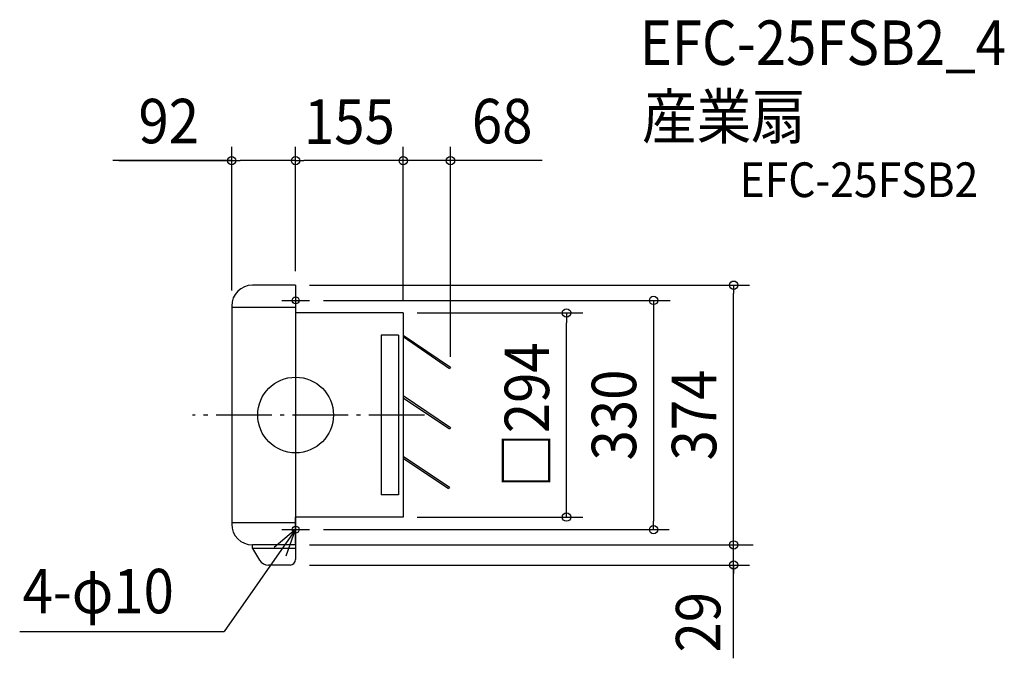
# Model space of a CAD drawing. Extents: x -397 to 1020, y -350 to 569.
import ezdxf
from ezdxf.enums import TextEntityAlignment as Align

# ---------------------------------------------------------------- set-up
doc = ezdxf.new("R2010")
doc.units = 0
doc.header["$LTSCALE"] = 20
doc.header["$PDMODE"] = 3
doc.header["$PDSIZE"] = -2
doc.linetypes.add('DASHDOT', pattern=[5.5, 4, -0.6, 0.3, -0.6])
doc.layers.get('DEFPOINTS').update_dxf_attribs({"linetype": 'CONTINUOUS'})
for name, color, linetype in [('ARRANGE', 1, 'CONTINUOUS'), ('BASIS', 6, 'DASHDOT'), ('DETAIL', 5, 'CONTINUOUS'), ('ETC', 61, 'CONTINUOUS'), ('FIX', 11, 'CONTINUOUS'), ('NOTE', 4, 'CONTINUOUS'), ('OUTLINE', 3, 'CONTINUOUS'), ('SIZE', 30, 'CONTINUOUS')]:
    doc.layers.add(name, color=color, linetype=linetype)
doc.styles.get("Standard").update_dxf_attribs({"font": 'SIMPLEX.shx', "width": 0.9, "height": 64, "bigfont": 'BIGFONT.shx'})

msp = doc.modelspace()

# ---------------------------------------------------------------- linework, layer by layer
at = {"layer": 'ARRANGE', "color": 1, "linetype": 'CONTINUOUS'}
msp.add_circle((0, 0), 54.5, dxfattribs=at)
msp.add_point((0, 0), dxfattribs=at)
at = {"layer": 'BASIS', "color": 6, "linetype": 'DASHDOT'}
msp.add_line((185.6, 0), (-148.6, 0), dxfattribs=at)
at = {"layer": 'DEFPOINTS', "color": 30, "linetype": 'CONTINUOUS'}
for p in [(-92, 366.3), (0, 366.3), (630.6, 187), (390, 147), (515.3, -165), (630.6, -216)]:
    msp.add_point(p, dxfattribs=at)
at = {"layer": 'DETAIL', "color": 5, "linetype": 'CONTINUOUS'}
for p, q in [((0, 187), (-62, 187)), ((0, 187), (0, -187)), ((-92, 157), (-92, -157)), ((0, 155), (-92, 155)), ((155, 147), (0, 147)), ((155, 147), (155, -147)), ((148, 115), (123, 115)), ((123, 115), (123, -115)), ((148, 115), (148, -115)), ((155, 115), (223, 69.1)), ((155, 112.9), (221.6, 67.1)), ((223, 69.1), (221.6, 67.1)), ((155, 28), (223, -17.9)), ((155, 25), (221.6, -19.9)), ((223, -17.9), (221.6, -19.9)), ((155, -59), (221.6, -103.9)), ((155, -62), (220.2, -106)), ((221.6, -103.9), (220.2, -106)), ((148, -115), (123, -115)), ((0, -155), (-92, -155)), ((155, -147), (0, -147)), ((0, -187), (-62, -187)), ((-62, -192), (-62, -187)), ((0, -192), (-62, -192)), ((-62, -192), (-51.8, -208.8)), ((0, -187), (0, -192)), ((0, -192), (0, -208)), ((-8, -216), (-39, -216))]:
    msp.add_line(p, q, dxfattribs=at)
for centre, radius, start, end in [((-62, 157), 30, 90, 180), ((-62, -157), 30, 180, 270), ((-39, -201), 15, 211.3171, 270), ((-8, -208), 8, 270, 0)]:
    msp.add_arc(centre, radius, start, end, dxfattribs=at)
at = {"layer": 'FIX', "color": 11, "linetype": 'CONTINUOUS'}
for centre in [(0, 165), (0, -165)]:
    msp.add_circle(centre, 5, dxfattribs=at)
at = {"layer": 'NOTE', "color": 4, "linetype": 'CONTINUOUS'}
for p, q in [((0, 185), (0, 147)), ((-20, 165), (20, 165)), ((0, -185), (0, -147)), ((0, -165), (-102.6, -311.8)), ((0, -165), (-30.6, -190.7)), ((-20, -165), (20, -165)), ((-13.7, -202.6), (0, -165)), ((-397.1, -311.8), (-102.6, -311.8))]:
    msp.add_line(p, q, dxfattribs=at)
at = {"layer": 'OUTLINE', "color": 3, "linetype": 'CONTINUOUS'}
for p, q in [((0, 187), (-62, 187)), ((0, 187), (0, -187)), ((-92, 157), (-92, -157)), ((155, 147), (0, 147)), ((155, 147), (155, -147)), ((155, -147), (0, -147)), ((0, -187), (-62, -187)), ((0, -187), (-62, -187)), ((-62, -192), (-62, -187)), ((-62, -192), (-51.8, -208.8)), ((0, -192), (-62, -192)), ((0, -187), (0, -192)), ((0, -192), (0, -208)), ((-8, -216), (-39, -216))]:
    msp.add_line(p, q, dxfattribs=at)
for centre, radius, start, end in [((-62, 157), 30, 90, 180), ((-62, -157), 30, 180, 270), ((-39, -201), 15, 211.3171, 270), ((-8, -208), 8, 270, 0)]:
    msp.add_arc(centre, radius, start, end, dxfattribs=at)
at = {"layer": 'SIZE', "color": 30, "linetype": 'CONTINUOUS'}
for p, q in [((-92, 179.5), (-92, 386.3)), ((0, 207), (0, 386.3)), ((0, 207), (0, 386.3)), ((155, 165), (155, 386.3)), ((223, 84), (223, 386.3)), ((-92, 366.3), (-263.2, 366.3)), ((-254.3, 366.3), (-92, 366.3)), ((-92, 366.3), (-80, 366.3)), ((-12, 366.3), (-80, 366.3)), ((0, 366.3), (-12, 366.3)), ((0, 366.3), (12, 366.3)), ((354.8, 366.3), (12, 366.3)), ((155, 366.3), (143, 366.3)), ((20, 187), (653.5, 187)), ((630.6, 187), (630.6, 175)), ((630.6, -175), (630.6, 175)), ((40, 165), (539.4, 165)), ((515.3, 165), (515.3, 153)), ((175, 147), (413.5, 147)), ((390, 147), (390, 133)), ((515.3, 153), (515.3, -153)), ((390, -133), (390, 133)), ((390, -147), (390, -133)), ((175, -147), (413.5, -147)), ((515.3, -165), (515.3, -153)), ((40, -165), (537.7, -165)), ((630.6, -187), (630.6, -175)), ((20, -187), (658.6, -187)), ((630.6, -350.3), (630.6, -187)), ((20, -216), (653.5, -216)), ((630.6, -216), (630.6, -228))]:
    msp.add_line(p, q, dxfattribs=at)
for centre in [(-92, 366.3), (0, 366.3), (0, 366.3), (155, 366.3), (223, 366.3), (630.6, 187), (515.3, 165), (390, 147), (390, -147), (515.3, -165), (630.6, -187), (630.6, -216)]:
    msp.add_circle(centre, 6, dxfattribs=at)

# ---------------------------------------------------------------- texts
at = {"layer": 'ETC', "color": 61, "linetype": 'CONTINUOUS', "width": 0.9}
for s, height, p in [('EFC-25FSB2_4', 64, (495.4, 504.2)), ('産業扇', 64, (498.8, 397.8)), ('EFC-25FSB2', 50, (639.2, 313.8))]:
    msp.add_text(s, height=height, dxfattribs=at).set_placement(p)
at = {"layer": 'NOTE', "color": 4, "linetype": 'CONTINUOUS', "width": 0.9}
msp.add_text('4-φ10', height=64, dxfattribs=at).set_placement((-393, -285.5))
at = {"layer": 'SIZE', "color": 30, "linetype": 'CONTINUOUS', "width": 0.9}
for s, p in [('92', (-182.6, 391.3)), ('155', (77.5, 390.5)), ('68', (297.4, 391.3))]:
    msp.add_text(s, height=64, dxfattribs=at).set_placement(p, align=Align.CENTER)
for s, p in [('□294', (365, 0)), ('330', (490.3, 0)), ('374', (605.6, 0)), ('29', (611.5, -298.3))]:
    msp.add_text(s, height=64, rotation=90, dxfattribs=at).set_placement(p, align=Align.CENTER)

doc.saveas('drawing.dxf')
